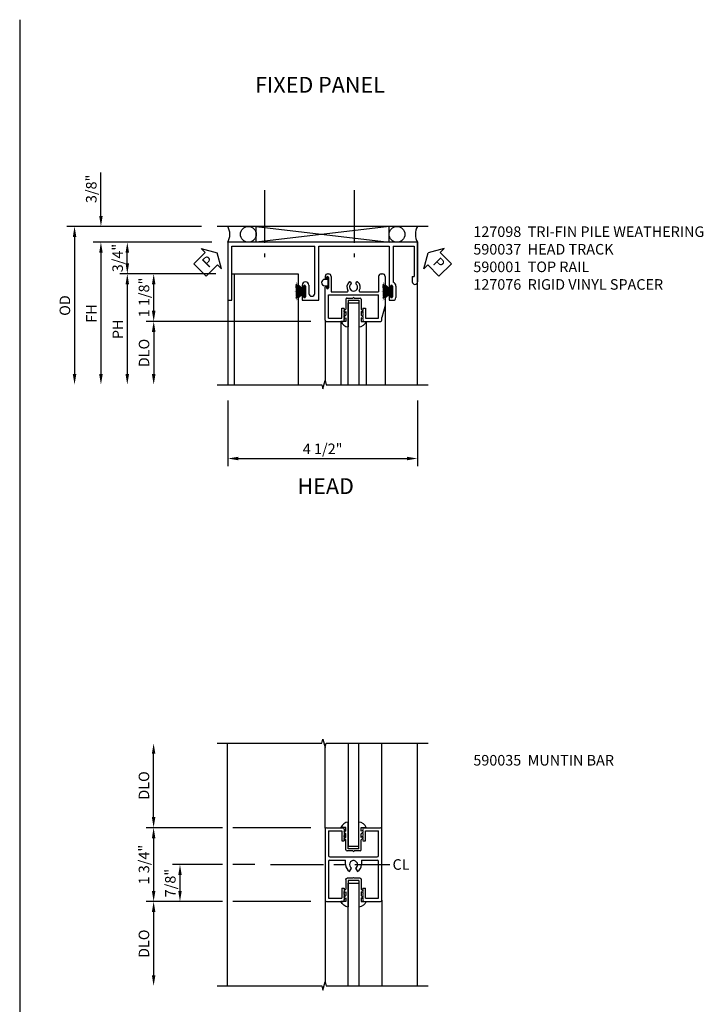
# Model space of a CAD drawing. Extents: x 0 to 92.1, y 0 to 59.1.
# Drawn here: x 73.4 to 89.6, y 26.3 to 49.7 of the extents above; entities that cross this region are included whole.
import ezdxf
from ezdxf.enums import TextEntityAlignment as Align

# ---------------------------------------------------------------- set-up
doc = ezdxf.new("R2010")
doc.units = 0
doc.header["$MEASUREMENT"] = 0
doc.linetypes.add('CENTER', pattern=[2, 1.25, -0.25, 0.25, -0.25])
doc.layers.get('0').update_dxf_attribs({"color": 4, "linetype": 'CONTINUOUS'})
for name, color, linetype in [('CENTER', 1, 'CENTER'), ('DIME', 2, 'CONTINUOUS'), ('PARTSLIST', 3, 'CONTINUOUS'), ('TEXT', 3, 'CONTINUOUS')]:
    doc.layers.add(name, color=color, linetype=linetype)
doc.styles.add('MONO', font='txt')
doc.styles.get("Standard").update_dxf_attribs({"font": 'arial.ttf'})
doc.dimstyles.new('EXT_ON-OFF', dxfattribs={"dimscale": 2, "dimtxt": 0.125, "dimasz": 0.125, "dimexe": 0.09, "dimexo": 0.1875, "dimgap": 0.05, "dimtad": 3, "dimdec": 5, "dimzin": 3, "dimdsep": 46, "dimlunit": 5, "dimtxsty": 'STANDARD', "dimcen": 0, "dimse2": 1, "dimazin": 0, "dimtfac": 1, "dimtdec": 5, "dimtofl": 0, "dimtmove": 0, "dimatfit": 0, "dimfxl": 1, "dimfrac": 2, "dimtolj": 1, "dimtzin": 3, "dimarcsym": 0})
doc.dimstyles.new('EXT_ON-ON', dxfattribs={"dimscale": 2, "dimtxt": 0.125, "dimasz": 0.125, "dimexe": 0.09, "dimexo": 0.1875, "dimgap": 0.05, "dimtad": 3, "dimdec": 5, "dimzin": 3, "dimdsep": 46, "dimlunit": 5, "dimtxsty": 'STANDARD', "dimcen": 0, "dimazin": 0, "dimtfac": 1, "dimtdec": 5, "dimtofl": 0, "dimtmove": 0, "dimatfit": 0, "dimfxl": 1, "dimfrac": 2, "dimtolj": 1, "dimtzin": 3, "dimarcsym": 0})

# ---------------------------------------------------------------- blocks, each defined once
blk = doc.blocks.new('127076')
blk.add_lwpolyline([(-0.077, 0.028), (-0.114, 0.028, 1), (-0.114, 0.001), (0.114, 0.001, 1.000007), (0.114, 0.028), (0.077, 0.028), (0.077, 0.079, 0.993569), (-0.077, 0.079)], format="xyb", close=True)
blk = doc.blocks.new('B925327')
for p, q in [((-0.18, 0), (-0.302, 0)), ((-0.18, -0.087), (-0.18, 0)), ((-0.125, -0.5), (-0.125, 0.13)), ((0.125, -0.5), (0.125, 0.13)), ((0.18, -0.087), (0.18, 0)), ((0.18, 0), (0.302, 0)), ((-0.219, -0.066), (-0.18, -0.087)), ((-0.18, -0.145), (-0.219, -0.106)), ((-0.219, -0.211), (-0.18, -0.232)), ((-0.18, -0.232), (-0.18, -0.145)), ((0.219, -0.066), (0.18, -0.087)), ((0.18, -0.145), (0.219, -0.106)), ((0.18, -0.232), (0.18, -0.145)), ((0.219, -0.211), (0.18, -0.232)), ((-0.18, -0.29), (-0.219, -0.251)), ((-0.18, -0.525), (-0.18, -0.29)), ((0.18, -0.29), (0.219, -0.251)), ((0.18, -0.525), (0.18, -0.29)), ((-0.016, -0.55), (-0.155, -0.55)), ((0.125, -0.5), (-0.125, -0.5)), ((0.155, -0.55), (0.016, -0.55))]:
    blk.add_line(p, q)
for centre, radius, start, end in [((-0.11, -0.075), 0.206, 94.1757, 158.6492), ((0.11, -0.075), 0.206, 21.3508, 85.8243), ((-0.155, -0.525), 0.025, 180, 270), ((0, -0.55), 0.0155, 180, 0), ((0.155, -0.525), 0.025, 270, 0)]:
    blk.add_arc(centre, radius, start, end)
blk = doc.blocks.new('PSEAL1')
at = {"layer": 'TEXT', "color": 7}
for p, q in [((-0.196, 0.21), (-0.196, 0.338)), ((-0.196, 0.338), (0, 0)), ((-0.575, 0.21), (-0.196, 0.21)), ((-0.575, 0.21), (-0.575, -0.21)), ((-0.196, -0.338), (0, 0)), ((-0.575, -0.21), (-0.196, -0.21)), ((-0.196, -0.21), (-0.196, -0.338))]:
    blk.add_line(p, q, dxfattribs=at)
at = {"layer": 'TEXT', "color": 3}
blk.add_text('P', height=0.25, dxfattribs=at).set_placement((-0.413, -0.116))
blk = doc.blocks.new('PSEAL2')
at = {"layer": 'TEXT', "color": 7}
for p, q in [((0.196, 0.338), (0, 0)), ((0.196, 0.21), (0.196, 0.338)), ((0.196, -0.338), (0, 0)), ((0.575, 0.21), (0.196, 0.21)), ((0.575, 0.21), (0.575, -0.21)), ((0.196, -0.21), (0.196, -0.338)), ((0.575, -0.21), (0.196, -0.21))]:
    blk.add_line(p, q, dxfattribs=at)
at = {"layer": 'TEXT', "color": 3}
blk.add_text('P', height=0.25, dxfattribs=at).set_placement((0.247, -0.116))
blk = doc.blocks.new('*D92')
at = {"layer": 'DIME', "color": 0, "lineweight": -2}
for p, q in [((77.975, 44.388), (75.79, 44.388)), ((75.97, 43.888), (75.97, 44.138)), ((78.068, 43.638), (75.79, 43.638))]:
    blk.add_line(p, q, dxfattribs=at)
at = {"layer": 'DIME', "color": 0}
for points in [[(75.928, 44.138), (76.011, 44.138), (75.97, 44.388)], [(75.928, 43.888), (76.011, 43.888), (75.97, 43.638)]]:
    blk.add_solid(points, dxfattribs=at)
at = {"layer": 'DIME', "color": 0, "insert": (75.74, 44.013), "char_height": 0.25, "attachment_point": 5, "rotation": 90}
blk.add_mtext('\\A1;3/4"', dxfattribs=at)
blk = doc.blocks.new('*D93')
at = {"layer": 'DIME', "color": 0, "lineweight": -2}
for p, q in [((78.068, 43.638), (76.415, 43.638)), ((76.595, 42.763), (76.595, 43.388)), ((80.316, 42.513), (76.415, 42.513))]:
    blk.add_line(p, q, dxfattribs=at)
at = {"layer": 'DIME', "color": 0}
for points in [[(76.553, 43.388), (76.637, 43.388), (76.595, 43.638)], [(76.553, 42.763), (76.637, 42.763), (76.595, 42.513)]]:
    blk.add_solid(points, dxfattribs=at)
at = {"layer": 'DIME', "color": 0, "insert": (76.366, 43.079), "char_height": 0.25, "attachment_point": 5, "rotation": 90}
blk.add_mtext('\\A1;1 1/8"', dxfattribs=at)
blk = doc.blocks.new('B590001')
for p, q in [((-0.672, 1.06305), (-0.672, 1.02305)), ((-0.638, 1.04005), (-0.638, 1.02305)), ((-0.61, 1.12505), (-0.592, 1.12505)), ((-0.592, 1.04005), (-0.592, 0.79205)), ((-0.53, 1.06305), (-0.53, 0.703)), ((-0.0895, 0.937), (-0.075, 0.937)), ((0.075, 0.937), (0.0895, 0.937)), ((0.594, 1.06305), (0.594, 0.703)), ((0.656, 1.12505), (0.688, 1.12505)), ((0.74999, 1.06298), (0.74999, 0.375)), ((-0.672, 0.03105), (-0.672, 0.80905)), ((-0.638, 0.80905), (-0.638, 0.79205)), ((-0.53, 0.703), (-0.147, 0.703)), ((-0.055, 0.917), (-0.055, 0.9005)), ((0.055, 0.917), (0.055, 0.9005)), ((0.147, 0.703), (0.594, 0.703)), ((-0.594, 0.62505), (0.594, 0.62505)), ((-0.594, 0.07805), (-0.594, 0.62505)), ((0.594, 0.07805), (0.594, 0.62505)), ((-0.281, 0.31305), (-0.219, 0.31305)), ((-0.281, 0.07805), (-0.281, 0.313)), ((-0.224, 0.297), (-0.219, 0.30205)), ((-0.224, 0.297), (-0.219, 0.292)), ((-0.224, 0.28705), (-0.219, 0.29205)), ((-0.224, 0.287), (-0.219, 0.282)), ((-0.219, 0.28205), (-0.224, 0.27705)), ((-0.219, 0.272), (-0.224, 0.277)), ((-0.224, 0.267), (-0.219, 0.272)), ((-0.224, 0.267), (-0.219, 0.262)), ((-0.224, 0.257), (-0.219, 0.262)), ((-0.224, 0.257), (-0.219, 0.252)), ((-0.224, 0.247), (-0.219, 0.252)), ((-0.224, 0.247), (-0.219, 0.242)), ((-0.224, 0.237), (-0.219, 0.24205)), ((-0.224, 0.237), (-0.219, 0.232)), ((-0.219, 0.30205), (-0.219, 0.31305)), ((0.219, 0.31305), (0.281, 0.31305)), ((0.219, 0.31305), (0.219, 0.30205)), ((0.219, 0.30205), (0.224, 0.297)), ((0.219, 0.292), (0.224, 0.297)), ((0.219, 0.29205), (0.224, 0.28705)), ((0.219, 0.282), (0.224, 0.287)), ((0.224, 0.27705), (0.219, 0.28205)), ((0.224, 0.277), (0.219, 0.272)), ((0.219, 0.27205), (0.224, 0.267)), ((0.219, 0.262), (0.224, 0.267)), ((0.219, 0.262), (0.224, 0.257)), ((0.219, 0.252), (0.224, 0.257)), ((0.219, 0.252), (0.224, 0.247)), ((0.219, 0.242), (0.224, 0.247)), ((0.219, 0.24205), (0.224, 0.237)), ((0.219, 0.232), (0.224, 0.237)), ((0.281, 0.313), (0.281, 0.07805)), ((0.74999, 0.375), (0.672, 0.09377)), ((-0.641, 0.00005), (-0.249, 0.00005)), ((-0.594, 0.07805), (-0.281, 0.07805)), ((-0.224, 0.227), (-0.219, 0.232)), ((-0.224, 0.227), (-0.219, 0.222)), ((-0.224, 0.217), (-0.219, 0.222)), ((-0.224, 0.217), (-0.219, 0.212)), ((-0.224, 0.207), (-0.219, 0.212)), ((-0.224, 0.207), (-0.219, 0.202)), ((-0.224, 0.197), (-0.219, 0.20205)), ((-0.224, 0.197), (-0.219, 0.192)), ((-0.224, 0.187), (-0.219, 0.192)), ((-0.224, 0.187), (-0.219, 0.182)), ((-0.224, 0.17705), (-0.219, 0.182)), ((-0.224, 0.177), (-0.219, 0.172)), ((-0.224, 0.167), (-0.219, 0.172)), ((-0.224, 0.167), (-0.219, 0.162)), ((-0.224, 0.157), (-0.219, 0.162)), ((-0.224, 0.157), (-0.219, 0.152)), ((-0.224, 0.147), (-0.219, 0.15205)), ((-0.224, 0.147), (-0.219, 0.142)), ((-0.224, 0.137), (-0.219, 0.142)), ((-0.224, 0.137), (-0.219, 0.132)), ((-0.224, 0.127), (-0.219, 0.132)), ((-0.224, 0.127), (-0.219, 0.122)), ((-0.224, 0.117), (-0.219, 0.122)), ((-0.224, 0.117), (-0.219, 0.112)), ((-0.224, 0.107), (-0.219, 0.112)), ((-0.224, 0.107), (-0.219, 0.102)), ((-0.224, 0.097), (-0.219, 0.102)), ((-0.224, 0.097), (-0.219, 0.092)), ((-0.224, 0.087), (-0.219, 0.092)), ((-0.224, 0.087), (-0.219, 0.082)), ((-0.224, 0.077), (-0.219, 0.082)), ((-0.224, 0.077), (-0.219, 0.072)), ((-0.224, 0.067), (-0.219, 0.072)), ((-0.224, 0.067), (-0.219, 0.062)), ((-0.224, 0.057), (-0.219, 0.062)), ((-0.224, 0.057), (-0.219, 0.052)), ((-0.224, 0.047), (-0.219, 0.052)), ((-0.224, 0.047), (-0.219, 0.042)), ((-0.224, 0.037), (-0.219, 0.042)), ((-0.224, 0.037), (-0.219, 0.032)), ((-0.219, 0.03005), (-0.219, 0.032)), ((0.219, 0.232), (0.224, 0.227)), ((0.219, 0.222), (0.224, 0.227)), ((0.219, 0.222), (0.224, 0.217)), ((0.219, 0.212), (0.224, 0.217)), ((0.219, 0.212), (0.224, 0.207)), ((0.219, 0.202), (0.224, 0.207)), ((0.219, 0.20205), (0.224, 0.197)), ((0.219, 0.192), (0.224, 0.197)), ((0.219, 0.192), (0.224, 0.187)), ((0.219, 0.182), (0.224, 0.187)), ((0.219, 0.182), (0.224, 0.17705)), ((0.219, 0.172), (0.224, 0.177)), ((0.219, 0.172), (0.224, 0.167)), ((0.219, 0.162), (0.224, 0.167)), ((0.219, 0.162), (0.224, 0.157)), ((0.219, 0.152), (0.224, 0.157)), ((0.219, 0.15205), (0.224, 0.147)), ((0.219, 0.142), (0.224, 0.147)), ((0.219, 0.142), (0.224, 0.137)), ((0.219, 0.132), (0.224, 0.137)), ((0.219, 0.132), (0.224, 0.127)), ((0.219, 0.122), (0.224, 0.127)), ((0.219, 0.122), (0.224, 0.117)), ((0.219, 0.112), (0.224, 0.117)), ((0.219, 0.112), (0.224, 0.107)), ((0.219, 0.102), (0.224, 0.107)), ((0.219, 0.102), (0.224, 0.097)), ((0.219, 0.092), (0.224, 0.097)), ((0.219, 0.092), (0.224, 0.087)), ((0.219, 0.082), (0.224, 0.087)), ((0.219, 0.082), (0.224, 0.077)), ((0.219, 0.072), (0.224, 0.077)), ((0.219, 0.072), (0.224, 0.067)), ((0.219, 0.062), (0.224, 0.067)), ((0.219, 0.062), (0.224, 0.057)), ((0.219, 0.052), (0.224, 0.057)), ((0.219, 0.052), (0.224, 0.047)), ((0.219, 0.042), (0.224, 0.047)), ((0.219, 0.042), (0.224, 0.037)), ((0.219, 0.032), (0.224, 0.037)), ((0.219, 0.032), (0.219, 0.03005)), ((0.249, 0.00005), (0.641, 0.00005)), ((0.281, 0.07805), (0.594, 0.07805)), ((0.672, 0.03105), (0.672, 0.09377))]:
    blk.add_line(p, q)
for centre, radius, start, end in [((-0.61, 1.06305), 0.062, 90, 180), ((-0.655, 1.02305), 0.017, 180, 0), ((-0.615, 1.04005), 0.023, 0, 180), ((-0.592, 1.06305), 0.062, 0, 90), ((-0.0895, 0.917), 0.02, 90, 130), ((-0.075, 0.917), 0.02, 0, 90), ((0.075, 0.917), 0.02, 90, 180), ((0.0895, 0.917), 0.02, 49.5, 90), ((0.656, 1.06305), 0.062, 90, 180), ((0.688, 1.06305), 0.062, 0, 90), ((-0.655, 0.80905), 0.017, 0, 180), ((-0.615, 0.79205), 0.023, 180, 0), ((0, 0.812), 0.158, 130, 212), ((-0.147, 0.719), 0.016, 270, 32.3), ((0, 0.812), 0.096, 130, 49.7), ((-0.075, 0.9005), 0.02, 310, 0), ((0.075, 0.9005), 0.02, 180, 230), ((0, 0.812), 0.15801, 328, 49.5), ((0.147, 0.719), 0.016, 148, 270), ((-0.641, 0.03105), 0.031, 180, 270), ((-0.249, 0.03005), 0.03, 270, 0), ((0.249, 0.03005), 0.03, 180, 270), ((0.641, 0.03105), 0.031, 270, 0)]:
    blk.add_arc(centre, radius, start, end)
blk = doc.blocks.new('B590037')
for p, q in [((3.5795, 1.875), (-0.9205, 1.875)), ((-0.9205, 1.875), (-0.9205, 0.5)), ((3.5795, 1.875), (3.5795, 0.938)), ((-0.827, 1.781), (1.1416, 1.781)), ((-0.827, 0.5), (-0.827, 1.781)), ((1.1416, 0.664), (1.1416, 1.781)), ((1.2356, 1.781), (2.9071, 1.781)), ((1.2356, 0.5), (1.2356, 1.781)), ((2.9071, 1.781), (2.9071, 0.817)), ((3.0011, 1.781), (3.5015, 1.781)), ((3.0011, 1.781), (3.0011, 0.928)), ((3.5015, 1.781), (3.5015, 1.063)), ((3.4545, 1.063), (3.4545, 0.938)), ((3.4545, 1.063), (3.5015, 1.063)), ((0.845, 0.856), (0.845, 0.817)), ((0.879, 0.834), (0.879, 0.817)), ((0.925, 0.834), (0.925, 0.585)), ((1.0031, 0.856), (1.0031, 0.664)), ((2.9411, 0.834), (2.9411, 0.817)), ((2.9871, 0.834), (2.9871, 0.585)), ((3.0651, 0.834), (3.0651, 0.562)), ((-0.9205, 0.5), (-0.827, 0.5)), ((0.845, 0.603), (0.845, 0.5)), ((0.845, 0.5), (1.2356, 0.5)), ((0.879, 0.603), (0.879, 0.585)), ((2.9071, 0.603), (2.9071, 0.5)), ((2.9071, 0.5), (3.0031, 0.5)), ((2.9411, 0.603), (2.9411, 0.585))]:
    blk.add_line(p, q)
for centre, radius, start, end in [((0.924, 0.856), 0.079, 0, 180), ((3.517, 0.938), 0.0625, 180, 0), ((0.862, 0.817), 0.017, 180, 0), ((0.902, 0.834), 0.023, 0, 180), ((2.9241, 0.817), 0.017, 180, 0), ((2.964, 0.834), 0.023, 0, 180), ((2.964, 0.834), 0.101, 0, 68.5), ((0.862, 0.603), 0.017, 0, 180), ((0.902, 0.585), 0.023, 180, 0), ((1.0723, 0.664), 0.0693, 180, 0), ((2.9241, 0.603), 0.017, 0, 180), ((2.964, 0.585), 0.023, 180, 0), ((3.0031, 0.562), 0.062, 270, 0)]:
    blk.add_arc(centre, radius, start, end)
blk = doc.blocks.new('*D94')
at = {"layer": 'DIME', "color": 0, "lineweight": -2}
for p, q in [((80.316, 42.513), (76.415, 42.513)), ((76.595, 42.263), (76.595, 41.263))]:
    blk.add_line(p, q, dxfattribs=at)
at = {"layer": 'DIME', "color": 0}
for points in [[(76.553, 42.263), (76.637, 42.263), (76.595, 42.513)], [(76.553, 41.263), (76.637, 41.263), (76.595, 41.013)]]:
    blk.add_solid(points, dxfattribs=at)
at = {"layer": 'DIME', "color": 0, "insert": (76.366, 41.763), "char_height": 0.25, "attachment_point": 5, "rotation": 90}
blk.add_mtext('\\A1;DLO', dxfattribs=at)
blk = doc.blocks.new('*D95')
at = {"layer": 'DIME', "color": 0, "lineweight": -2}
for p, q in [((77.975, 44.388), (75.164, 44.388)), ((75.344, 44.138), (75.344, 41.263))]:
    blk.add_line(p, q, dxfattribs=at)
at = {"layer": 'DIME', "color": 0}
for points in [[(75.303, 44.138), (75.386, 44.138), (75.344, 44.388)], [(75.303, 41.263), (75.386, 41.263), (75.344, 41.013)]]:
    blk.add_solid(points, dxfattribs=at)
at = {"layer": 'DIME', "color": 0, "insert": (75.119, 42.7), "char_height": 0.25, "attachment_point": 5, "rotation": 90}
blk.add_mtext('\\A1;FH', dxfattribs=at)
blk = doc.blocks.new('*D96')
at = {"layer": 'DIME', "color": 0, "lineweight": -2}
for p, q in [((78.068, 43.638), (75.789, 43.638)), ((75.969, 43.388), (75.969, 41.263))]:
    blk.add_line(p, q, dxfattribs=at)
at = {"layer": 'DIME', "color": 0}
for points in [[(75.927, 43.388), (76.011, 43.388), (75.969, 43.638)], [(75.927, 41.263), (76.011, 41.263), (75.969, 41.013)]]:
    blk.add_solid(points, dxfattribs=at)
at = {"layer": 'DIME', "color": 0, "insert": (75.744, 42.325), "char_height": 0.25, "attachment_point": 5, "rotation": 90}
blk.add_mtext('\\A1;PH', dxfattribs=at)
blk = doc.blocks.new('*D97')
at = {"layer": 'DIME', "color": 0, "lineweight": -2}
for p, q in [((75.344, 45.013), (75.344, 46.041)), ((77.725, 44.763), (75.164, 44.763)), ((77.975, 44.388), (75.164, 44.388)), ((75.344, 44.138), (75.344, 43.888))]:
    blk.add_line(p, q, dxfattribs=at)
at = {"layer": 'DIME', "color": 0}
for points in [[(75.303, 45.013), (75.386, 45.013), (75.344, 44.763)], [(75.303, 44.138), (75.386, 44.138), (75.344, 44.388)]]:
    blk.add_solid(points, dxfattribs=at)
at = {"layer": 'DIME', "color": 0, "insert": (75.115, 45.652), "char_height": 0.25, "attachment_point": 5, "rotation": 90}
blk.add_mtext('\\A1;3/8"', dxfattribs=at)
blk = doc.blocks.new('B127098')
blk.add_hatch(color=256).paths.add_polyline_path([(-0.136, 0.029), (-0.136, 0), (0.136, 0), (0.136, 0.029)])
for p, q in [((-0.052, 0.029), (-0.171, 0.22)), ((-0.048, 0.029), (-0.152, 0.22)), ((-0.136, 0.029), (0.136, 0.029)), ((-0.136, 0.029), (-0.136, 0)), ((-0.136, 0), (0.136, 0)), ((-0.043, 0.029), (-0.133, 0.22)), ((-0.036, 0.029), (-0.114, 0.22)), ((-0.03, 0.029), (-0.098, 0.22)), ((-0.027, 0.029), (-0.078, 0.22)), ((-0.023, 0.029), (-0.056, 0.22)), ((-0.016, 0.029), (-0.038, 0.22)), ((-0.011, 0.029), (-0.022, 0.22)), ((0.011, 0.029), (0.017, 0.22)), ((0.016, 0.029), (0.033, 0.22)), ((0.023, 0.029), (0.052, 0.22)), ((0.027, 0.029), (0.073, 0.22)), ((0.031, 0.029), (0.092, 0.22)), ((0.036, 0.029), (0.108, 0.22)), ((0.043, 0.029), (0.127, 0.22)), ((0.048, 0.029), (0.146, 0.22)), ((0.052, 0.029), (0.164, 0.22)), ((0.136, 0.029), (0.136, 0))]:
    blk.add_line(p, q)
at = {"const_width": 0.01}
for points in [[(0, 0.029), (0, 0.252)], [(-0.212, 0.22), (-0.052, 0.029)], [(0.212, 0.22), (0.052, 0.029)]]:
    blk.add_lwpolyline(points, dxfattribs=at)
blk = doc.blocks.new('*D98')
at = {"layer": 'DIME', "color": 0, "lineweight": -2}
for p, q in [((78.35, 40.638), (78.35, 39.083)), ((82.85, 40.638), (82.85, 39.083)), ((78.6, 39.263), (82.6, 39.263))]:
    blk.add_line(p, q, dxfattribs=at)
at = {"layer": 'DIME', "color": 0}
for points in [[(78.6, 39.304), (78.6, 39.221), (78.35, 39.263)], [(82.6, 39.304), (82.6, 39.221), (82.85, 39.263)]]:
    blk.add_solid(points, dxfattribs=at)
at = {"layer": 'DIME', "color": 0, "insert": (80.6, 39.492), "char_height": 0.25, "attachment_point": 5}
blk.add_mtext('\\A1;4 1/2"', dxfattribs=at)
blk = doc.blocks.new('*D99')
at = {"layer": 'DIME', "color": 0, "lineweight": -2}
for p, q in [((77.725, 44.763), (74.539, 44.763)), ((74.719, 44.513), (74.719, 41.263))]:
    blk.add_line(p, q, dxfattribs=at)
at = {"layer": 'DIME', "color": 0}
for points in [[(74.678, 44.513), (74.761, 44.513), (74.719, 44.763)], [(74.678, 41.263), (74.761, 41.263), (74.719, 41.013)]]:
    blk.add_solid(points, dxfattribs=at)
at = {"layer": 'DIME', "color": 0, "insert": (74.49, 42.888), "char_height": 0.25, "attachment_point": 5, "rotation": 90}
blk.add_mtext('\\A1;OD', dxfattribs=at)
blk = doc.blocks.new('*D107')
at = {"layer": 'DIME', "color": 0, "lineweight": -2}
for p, q in [((76.593, 30.766), (76.593, 32.267)), ((78.223, 30.516), (76.413, 30.516)), ((80.317, 30.516), (78.473, 30.516))]:
    blk.add_line(p, q, dxfattribs=at)
at = {"layer": 'DIME', "color": 0}
for points in [[(76.552, 32.267), (76.635, 32.267), (76.593, 32.517)], [(76.552, 30.766), (76.635, 30.766), (76.593, 30.516)]]:
    blk.add_solid(points, dxfattribs=at)
at = {"layer": 'DIME', "color": 0, "insert": (76.364, 31.517), "char_height": 0.25, "attachment_point": 5, "rotation": 90}
blk.add_mtext('\\A1;DLO', dxfattribs=at)
blk = doc.blocks.new('*D108')
at = {"layer": 'DIME', "color": 0, "lineweight": -2}
for p, q in [((78.223, 30.516), (76.413, 30.516)), ((80.317, 30.516), (78.473, 30.516)), ((76.593, 30.266), (76.593, 29.017)), ((78.223, 28.767), (76.413, 28.767)), ((80.317, 28.767), (78.473, 28.767))]:
    blk.add_line(p, q, dxfattribs=at)
at = {"layer": 'DIME', "color": 0}
for points in [[(76.552, 30.266), (76.635, 30.266), (76.593, 30.516)], [(76.552, 29.017), (76.635, 29.017), (76.593, 28.767)]]:
    blk.add_solid(points, dxfattribs=at)
at = {"layer": 'DIME', "color": 0, "insert": (76.364, 29.641), "char_height": 0.25, "attachment_point": 5, "rotation": 90}
blk.add_mtext('\\A1;1 3/4"', dxfattribs=at)
blk = doc.blocks.new('*D109')
at = {"layer": 'DIME', "color": 0, "lineweight": -2}
for p, q in [((78.223, 28.767), (76.413, 28.767)), ((80.317, 28.767), (78.473, 28.767)), ((76.593, 28.517), (76.593, 27.017))]:
    blk.add_line(p, q, dxfattribs=at)
at = {"layer": 'DIME', "color": 0}
for points in [[(76.552, 28.517), (76.635, 28.517), (76.593, 28.767)], [(76.552, 27.017), (76.635, 27.017), (76.593, 26.767)]]:
    blk.add_solid(points, dxfattribs=at)
at = {"layer": 'DIME', "color": 0, "insert": (76.364, 27.767), "char_height": 0.25, "attachment_point": 5, "rotation": 90}
blk.add_mtext('\\A1;DLO', dxfattribs=at)
blk = doc.blocks.new('B590035')
for p, q in [((-0.672, 1.718), (-0.672, 0.0301)), ((-0.641, 1.749), (-0.2505, 1.749)), ((-0.594, 1.671), (-0.594, 1.0911)), ((-0.594, 1.671), (-0.2815, 1.671)), ((-0.2815, 1.671), (-0.2815, 1.436)), ((-0.2245, 1.713), (-0.2195, 1.718)), ((-0.2245, 1.713), (-0.2195, 1.708)), ((-0.2245, 1.703), (-0.2195, 1.708)), ((-0.2245, 1.703), (-0.2195, 1.698)), ((-0.2195, 1.698), (-0.2245, 1.693)), ((-0.2245, 1.693), (-0.2195, 1.688)), ((-0.2195, 1.688), (-0.2245, 1.683)), ((-0.2245, 1.683), (-0.2195, 1.678)), ((-0.2195, 1.678), (-0.2245, 1.673)), ((-0.2245, 1.673), (-0.2195, 1.668)), ((-0.2195, 1.668), (-0.2245, 1.663)), ((-0.2245, 1.663), (-0.2195, 1.658)), ((-0.2245, 1.653), (-0.2195, 1.658)), ((-0.2245, 1.653), (-0.2195, 1.648)), ((-0.2195, 1.648), (-0.2245, 1.643)), ((-0.2245, 1.643), (-0.2195, 1.638)), ((-0.2245, 1.633), (-0.2195, 1.638)), ((0.2185, 1.718), (0.2235, 1.713)), ((0.2185, 1.708), (0.2235, 1.713)), ((0.2185, 1.708), (0.2235, 1.703)), ((0.2185, 1.698), (0.2235, 1.703)), ((0.2235, 1.693), (0.2185, 1.698)), ((0.2185, 1.688), (0.2235, 1.693)), ((0.2235, 1.683), (0.2185, 1.688)), ((0.2185, 1.678), (0.2235, 1.683)), ((0.2235, 1.673), (0.2185, 1.678)), ((0.2185, 1.668), (0.2235, 1.673)), ((0.2235, 1.663), (0.2185, 1.668)), ((0.2185, 1.658), (0.2235, 1.663)), ((0.2185, 1.658), (0.2235, 1.653)), ((0.2185, 1.648), (0.2235, 1.653)), ((0.2235, 1.643), (0.2185, 1.648)), ((0.2185, 1.638), (0.2235, 1.643)), ((0.2185, 1.638), (0.2235, 1.633)), ((0.2495, 1.749), (0.64, 1.749)), ((0.2805, 1.671), (0.593, 1.671)), ((0.2805, 1.436), (0.2805, 1.671)), ((0.593, 1.0911), (0.593, 1.671)), ((0.671, 0.0301), (0.671, 1.718)), ((-0.2815, 1.436), (-0.2195, 1.436)), ((-0.2245, 1.633), (-0.2195, 1.628)), ((-0.2195, 1.628), (-0.2245, 1.623)), ((-0.2245, 1.623), (-0.2195, 1.618)), ((-0.2195, 1.618), (-0.2245, 1.613)), ((-0.2245, 1.613), (-0.2195, 1.608)), ((-0.2195, 1.608), (-0.2245, 1.603)), ((-0.2245, 1.603), (-0.2195, 1.598)), ((-0.2245, 1.593), (-0.2195, 1.598)), ((-0.2245, 1.593), (-0.2195, 1.588)), ((-0.2195, 1.588), (-0.2245, 1.583)), ((-0.2245, 1.583), (-0.2195, 1.578)), ((-0.2195, 1.578), (-0.2245, 1.573)), ((-0.2195, 1.568), (-0.2245, 1.573)), ((-0.2245, 1.563), (-0.2195, 1.568)), ((-0.2245, 1.563), (-0.2195, 1.558)), ((-0.2245, 1.553), (-0.2195, 1.558)), ((-0.2245, 1.553), (-0.2195, 1.548)), ((-0.2245, 1.543), (-0.2195, 1.548)), ((-0.2245, 1.543), (-0.2195, 1.538)), ((-0.2195, 1.538), (-0.2245, 1.533)), ((-0.2195, 1.538), (-0.2245, 1.533)), ((-0.2195, 1.528), (-0.2245, 1.533)), ((-0.2195, 1.528), (-0.2245, 1.523)), ((-0.2245, 1.523), (-0.2195, 1.518)), ((-0.2245, 1.513), (-0.2195, 1.518)), ((-0.2245, 1.513), (-0.2195, 1.508)), ((-0.2195, 1.508), (-0.2245, 1.503)), ((-0.2245, 1.503), (-0.2195, 1.498)), ((-0.2245, 1.493), (-0.2195, 1.498)), ((-0.2245, 1.493), (-0.2195, 1.488)), ((-0.2195, 1.488), (-0.2245, 1.483)), ((-0.2245, 1.483), (-0.2195, 1.478)), ((-0.2195, 1.478), (-0.2245, 1.473)), ((-0.2195, 1.468), (-0.2245, 1.473)), ((-0.2195, 1.468), (-0.2245, 1.463)), ((-0.2245, 1.463), (-0.2195, 1.458)), ((-0.2195, 1.458), (-0.2245, 1.453)), ((-0.2245, 1.453), (-0.2195, 1.448)), ((-0.2195, 1.448), (-0.2245, 1.443)), ((-0.2245, 1.443), (-0.2195, 1.438)), ((-0.2195, 1.438), (-0.2195, 1.436)), ((0.2185, 1.628), (0.2235, 1.633)), ((0.2185, 1.628), (0.2235, 1.623)), ((0.2235, 1.623), (0.2185, 1.618)), ((0.2185, 1.618), (0.2235, 1.613)), ((0.2235, 1.613), (0.2185, 1.608)), ((0.2185, 1.608), (0.2235, 1.603)), ((0.2235, 1.603), (0.2185, 1.598)), ((0.2185, 1.598), (0.2235, 1.593)), ((0.2185, 1.588), (0.2235, 1.593)), ((0.2185, 1.588), (0.2235, 1.583)), ((0.2235, 1.583), (0.2185, 1.578)), ((0.2185, 1.578), (0.2235, 1.573)), ((0.2235, 1.573), (0.2185, 1.568)), ((0.2185, 1.568), (0.2235, 1.563)), ((0.2235, 1.563), (0.2185, 1.558)), ((0.2185, 1.558), (0.2235, 1.553)), ((0.2235, 1.553), (0.2185, 1.548)), ((0.2185, 1.548), (0.2235, 1.543)), ((0.2235, 1.543), (0.2185, 1.538)), ((0.2185, 1.538), (0.2235, 1.533)), ((0.2235, 1.533), (0.2185, 1.528)), ((0.2185, 1.528), (0.2235, 1.523)), ((0.2235, 1.523), (0.2185, 1.518)), ((0.2185, 1.518), (0.2235, 1.513)), ((0.2235, 1.513), (0.2185, 1.508)), ((0.2185, 1.508), (0.2235, 1.503)), ((0.2235, 1.503), (0.2185, 1.498)), ((0.2185, 1.498), (0.2235, 1.493)), ((0.2235, 1.493), (0.2185, 1.488)), ((0.2185, 1.488), (0.2235, 1.483)), ((0.2235, 1.483), (0.2185, 1.478)), ((0.2185, 1.478), (0.2235, 1.473)), ((0.2235, 1.473), (0.2185, 1.468)), ((0.2185, 1.468), (0.2235, 1.463)), ((0.2235, 1.463), (0.2185, 1.458)), ((0.2235, 1.453), (0.2185, 1.458)), ((0.2235, 1.453), (0.2185, 1.448)), ((0.2185, 1.448), (0.2235, 1.443)), ((0.2235, 1.443), (0.2185, 1.438)), ((0.2185, 1.438), (0.2185, 1.436)), ((0.2185, 1.436), (0.2805, 1.436)), ((-0.594, 0.9511), (-0.594, 0.0771)), ((-0.563, 1.0601), (0.562, 1.0601)), ((-0.563, 0.9821), (-0.1885, 0.9821)), ((-0.1885, 0.8741), (-0.1885, 0.9821)), ((0.1875, 0.9821), (0.1875, 0.8741)), ((0.1875, 0.9821), (0.562, 0.9821)), ((0.593, 0.0771), (0.593, 0.9511)), ((-0.0945, 0.71125), (-0.0485, 0.79095)), ((0.0475, 0.79095), (0.0935, 0.71125)), ((-0.2815, 0.3121), (-0.2815, 0.0771)), ((-0.2815, 0.3121), (-0.2195, 0.3121)), ((-0.2195, 0.31005), (-0.2245, 0.3051)), ((-0.2245, 0.30505), (-0.2195, 0.3001)), ((-0.2195, 0.3001), (-0.2245, 0.2951)), ((-0.2245, 0.2951), (-0.2195, 0.29005)), ((-0.2195, 0.2901), (-0.2245, 0.2851)), ((-0.2245, 0.2851), (-0.2195, 0.2801)), ((-0.2245, 0.2751), (-0.2195, 0.2801)), ((-0.2245, 0.2751), (-0.2195, 0.2701)), ((-0.2195, 0.2701), (-0.2245, 0.2651)), ((-0.2245, 0.26505), (-0.2195, 0.2601)), ((-0.2195, 0.2601), (-0.2245, 0.2551)), ((-0.2195, 0.2501), (-0.2245, 0.2551)), ((-0.2195, 0.2501), (-0.2245, 0.2451)), ((-0.2245, 0.2451), (-0.2195, 0.2401)), ((-0.2195, 0.2401), (-0.2245, 0.2351)), ((-0.2195, 0.2301), (-0.2245, 0.2351)), ((-0.2195, 0.3121), (-0.2195, 0.3101)), ((0.2185, 0.3121), (0.2805, 0.3121)), ((0.2185, 0.3101), (0.2185, 0.3121)), ((0.2235, 0.30505), (0.2185, 0.31005)), ((0.2185, 0.30005), (0.2235, 0.30505)), ((0.2235, 0.29505), (0.2185, 0.3001)), ((0.2185, 0.29005), (0.2235, 0.29505)), ((0.2235, 0.28505), (0.2185, 0.29005)), ((0.2185, 0.28005), (0.2235, 0.28505)), ((0.2185, 0.28005), (0.2235, 0.27505)), ((0.2185, 0.27005), (0.2235, 0.27505)), ((0.2235, 0.26505), (0.2185, 0.27005)), ((0.2185, 0.26005), (0.2235, 0.26505)), ((0.2235, 0.2551), (0.2185, 0.2601)), ((0.2235, 0.25505), (0.2185, 0.25005)), ((0.2235, 0.24505), (0.2185, 0.25005)), ((0.2185, 0.24005), (0.2235, 0.24505)), ((0.2235, 0.2351), (0.2185, 0.24005)), ((0.2235, 0.23505), (0.2185, 0.23005)), ((0.2805, 0.0771), (0.2805, 0.3121)), ((-0.594, 0.0771), (-0.2815, 0.0771)), ((-0.2195, 0.23005), (-0.2245, 0.2251)), ((-0.2245, 0.22505), (-0.2195, 0.2201)), ((-0.2245, 0.2151), (-0.2195, 0.2201)), ((-0.2245, 0.2151), (-0.2195, 0.2101)), ((-0.2245, 0.2151), (-0.2195, 0.2101)), ((-0.2195, 0.2101), (-0.2245, 0.2051)), ((-0.2195, 0.2001), (-0.2245, 0.2051)), ((-0.2195, 0.2001), (-0.2245, 0.1951)), ((-0.2195, 0.1901), (-0.2245, 0.1951)), ((-0.2195, 0.1901), (-0.2245, 0.1851)), ((-0.2195, 0.1801), (-0.2245, 0.1851)), ((-0.2245, 0.1751), (-0.2195, 0.1801)), ((-0.2245, 0.1751), (-0.2195, 0.1701)), ((-0.2195, 0.1701), (-0.2245, 0.1651)), ((-0.2245, 0.1651), (-0.2195, 0.1601)), ((-0.2195, 0.1601), (-0.2245, 0.1551)), ((-0.2195, 0.1501), (-0.2245, 0.1551)), ((-0.2195, 0.1501), (-0.2245, 0.1451)), ((-0.2245, 0.1451), (-0.2195, 0.1401)), ((-0.2195, 0.1401), (-0.2245, 0.1351)), ((-0.2245, 0.1351), (-0.2195, 0.1301)), ((-0.2195, 0.1301), (-0.2245, 0.1251)), ((-0.2245, 0.1251), (-0.2195, 0.1201)), ((-0.2195, 0.1201), (-0.2245, 0.1151)), ((-0.2195, 0.1101), (-0.2245, 0.1151)), ((-0.2195, 0.1101), (-0.2245, 0.1051)), ((-0.2245, 0.1051), (-0.2195, 0.1001)), ((-0.2195, 0.1001), (-0.2245, 0.09505)), ((-0.2195, 0.0901), (-0.2245, 0.0951)), ((-0.2195, 0.0901), (-0.2245, 0.0851)), ((-0.2245, 0.0851), (-0.2195, 0.0801)), ((-0.2195, 0.0801), (-0.2245, 0.0751)), ((-0.2245, 0.0751), (-0.2195, 0.0701)), ((-0.2195, 0.0701), (-0.2245, 0.0651)), ((-0.2245, 0.0651), (-0.2195, 0.0601)), ((-0.2195, 0.0601), (-0.2245, 0.0551)), ((-0.2245, 0.0551), (-0.2195, 0.0501)), ((-0.2195, 0.0501), (-0.2245, 0.04505)), ((-0.2195, 0.0401), (-0.2245, 0.0451)), ((-0.2195, 0.0401), (-0.2245, 0.0351)), ((-0.2195, 0.0301), (-0.2245, 0.0351)), ((0.2235, 0.22505), (0.2185, 0.23005)), ((0.2185, 0.22005), (0.2235, 0.22505)), ((0.2185, 0.22005), (0.2235, 0.2151)), ((0.2185, 0.21005), (0.2235, 0.21505)), ((0.2185, 0.21005), (0.2235, 0.21505)), ((0.2235, 0.2051), (0.2185, 0.2101)), ((0.2235, 0.20505), (0.2185, 0.20005)), ((0.2235, 0.19505), (0.2185, 0.20005)), ((0.2235, 0.19505), (0.2185, 0.19005)), ((0.2235, 0.1851), (0.2185, 0.19005)), ((0.2235, 0.18505), (0.2185, 0.18005)), ((0.2185, 0.18005), (0.2235, 0.17505)), ((0.2185, 0.17005), (0.2235, 0.1751)), ((0.2235, 0.16505), (0.2185, 0.17005)), ((0.2185, 0.16005), (0.2235, 0.16505)), ((0.2235, 0.1551), (0.2185, 0.1601)), ((0.2235, 0.15505), (0.2185, 0.15005)), ((0.2235, 0.14505), (0.2185, 0.15005)), ((0.2185, 0.1401), (0.2235, 0.14505)), ((0.2235, 0.13505), (0.2185, 0.14005)), ((0.2185, 0.13005), (0.2235, 0.13505)), ((0.2235, 0.12505), (0.2185, 0.1301)), ((0.2185, 0.12005), (0.2235, 0.1251)), ((0.2235, 0.1151), (0.2185, 0.1201)), ((0.2235, 0.11505), (0.2185, 0.1101)), ((0.2235, 0.10505), (0.2185, 0.11005)), ((0.2185, 0.10005), (0.2235, 0.1051)), ((0.2235, 0.09505), (0.2185, 0.10005)), ((0.2235, 0.09505), (0.2185, 0.09005)), ((0.2235, 0.08505), (0.2185, 0.09005)), ((0.2185, 0.08005), (0.2235, 0.0851)), ((0.2235, 0.0751), (0.2185, 0.0801)), ((0.2185, 0.07005), (0.2235, 0.0751)), ((0.2235, 0.06505), (0.2185, 0.0701)), ((0.2185, 0.0601), (0.2235, 0.0651)), ((0.2235, 0.0551), (0.2185, 0.0601)), ((0.2185, 0.05005), (0.2235, 0.05505)), ((0.2235, 0.0451), (0.2185, 0.0501)), ((0.2235, 0.04505), (0.2185, 0.04005)), ((0.2235, 0.0351), (0.2185, 0.04005)), ((0.2235, 0.0351), (0.2185, 0.03005)), ((0.2805, 0.0771), (0.593, 0.0771)), ((-0.641, -0.0009), (-0.2505, -0.0009)), ((0.2495, -0.0009), (0.64, -0.0009))]:
    blk.add_line(p, q)
for centre, radius, start, end in [((-0.641, 1.718), 0.031, 90, 180), ((-0.2505, 1.718), 0.031, 0, 90), ((0.2495, 1.718), 0.031, 90, 180), ((0.64, 1.718), 0.031, 0, 90), ((-0.563, 1.0911), 0.031, 180, 270), ((-0.563, 0.9511), 0.031, 90, 180), ((-0.0005, 0.8741), 0.096, 0, 240), ((0.562, 1.0911), 0.031, 270, 0), ((0.562, 0.9511), 0.031, 0, 90), ((-0.0005, 0.8741), 0.188, 180, 240), ((-0.0005, 0.8741), 0.096, 300, 0), ((-0.0005, 0.8741), 0.188, 300, 0), ((-0.641, 0.0301), 0.031, 180, 270), ((-0.2505, 0.0301), 0.031, 270, 0), ((0.2495, 0.0301), 0.031, 180, 270), ((0.2495, 0.0301), 0.031, 180, 270), ((0.64, 0.0301), 0.031, 270, 0)]:
    blk.add_arc(centre, radius, start, end)
blk = doc.blocks.new('*D110')
at = {"layer": 'DIME', "color": 0, "lineweight": -2}
for p, q in [((78.223, 29.642), (77.038, 29.642)), ((78.991, 29.642), (78.473, 29.642)), ((77.218, 29.392), (77.218, 29.017)), ((78.223, 28.767), (77.038, 28.767)), ((80.317, 28.767), (78.473, 28.767))]:
    blk.add_line(p, q, dxfattribs=at)
at = {"layer": 'DIME', "color": 0}
for points in [[(77.177, 29.392), (77.26, 29.392), (77.218, 29.642)], [(77.177, 29.017), (77.26, 29.017), (77.218, 28.767)]]:
    blk.add_solid(points, dxfattribs=at)
at = {"layer": 'DIME', "color": 0, "insert": (76.989, 29.204), "char_height": 0.25, "attachment_point": 5, "rotation": 90}
blk.add_mtext('\\A1;7/8"', dxfattribs=at)

msp = doc.modelspace()

# ---------------------------------------------------------------- linework, layer by layer
for p, q in [((73.418371, 49.66049), (73.418371, 9.264816)), ((83.09971, 44.762686), (78.09971, 44.762686)), ((82.17471, 44.762686), (79.02471, 44.387686)), ((79.02471, 44.762686), (82.17471, 44.387686)), ((79.02471, 44.387686), (79.02471, 44.762686)), ((82.17471, 44.387686), (82.17471, 44.762686)), ((78.34971, 44.387686), (78.34971, 41.012686)), ((82.84971, 41.012686), (82.84971, 44.387686)), ((78.44321, 43.637686), (80.01971, 43.637686)), ((78.50571, 43.637686), (78.50571, 41.012686)), ((80.01971, 43.637686), (80.01971, 41.012686)), ((82.08231, 42.886686), (82.08231, 41.012686)), ((80.66031, 42.528686), (80.66031, 41.103086)), ((81.030448, 42.512686), (81.030448, 41.012686)), ((81.634172, 42.512686), (81.634172, 41.012686)), ((78.09781, 32.517414), (80.58101, 32.517414)), ((78.34781, 26.767414), (78.34781, 32.517414)), ((80.58101, 32.517414), (80.60601, 32.617414)), ((80.60601, 32.617414), (80.65601, 32.417414)), ((80.65601, 32.417414), (80.68101, 32.517414)), ((80.66031, 30.501414), (80.66031, 32.434614)), ((80.68101, 32.517414), (83.09781, 32.517414)), ((82.00331, 30.485414), (82.00331, 32.517414)), ((82.84781, 26.767414), (82.84781, 32.517414)), ((80.66031, 28.783414), (80.66031, 26.850214)), ((82.00331, 28.799414), (82.00331, 26.767414)), ((80.60601, 26.667414), (80.65601, 26.867414)), ((80.65601, 26.867414), (80.68101, 26.767414)), ((78.09781, 26.767414), (80.58101, 26.767414)), ((80.58101, 26.767414), (80.60601, 26.667414)), ((80.68101, 26.767414), (83.09781, 26.767414))]:
    msp.add_line(p, q)
for points in [[(81.20731, 41.012686), (81.20731, 42.950186), (81.45731, 42.950186), (81.45731, 41.012686)], [(78.09971, 41.012686), (80.58291, 41.012686), (80.60791, 40.912686), (80.65791, 41.112686), (80.68291, 41.012686), (83.09971, 41.012686)], [(81.20731, 32.517414), (81.20731, 30.079914), (81.45731, 30.079914), (81.45731, 32.517414)], [(81.20731, 26.767414), (81.20731, 29.204914), (81.45731, 29.204914), (81.45731, 26.767414)]]:
    msp.add_lwpolyline(points)
for centre in [(78.83721, 44.575186), (82.36221, 44.575186)]:
    msp.add_circle(centre, 0.1875)
for centre, start, end in [((78.023147, 44.575186), 330.1371656, 29.8628344), ((83.176272, 44.575186), 150.1371656, 209.8628344)]:
    msp.add_arc(centre, 0.376562, start, end)
at = {"layer": 'CENTER', "linetype": 'CENTER'}
for p, q in [((79.22471, 45.619985), (79.22471, 44.029985)), ((81.34971, 45.619985), (81.34971, 44.029985))]:
    msp.add_line(p, q, dxfattribs=at)
at = {"layer": 'CENTER'}
msp.add_line((79.366115, 29.641514), (82.190858, 29.641514), dxfattribs=at)

# ---------------------------------------------------------------- block references
for name, p in [('B590037', (79.27021, 42.512686)), ('B590001', (81.33231, 42.512686)), ('B925327', (81.33231, 30.517414)), ('B590035', (81.33281, 28.767414))]:
    msp.add_blockref(name, p)
for name, p, rotation in [('B127098', (80.18621, 43.222186), 90), ('127076', (80.73174, 43.430236), 90), ('B127098', (82.24831, 43.222186), 90), ('B925327', (81.33231, 42.512686), 180)]:
    msp.add_blockref(name, p, dxfattribs=dict(rotation=rotation))
at = {"xscale": -1, "rotation": 180}
msp.add_blockref('B925327', (81.33231, 28.767414), dxfattribs=at)
at = {"layer": 'TEXT'}
for name, p, rotation in [('PSEAL1', (78.09971, 44.137686), 45), ('PSEAL2', (83.09971, 44.137686), 315)]:
    msp.add_blockref(name, p, dxfattribs=dict(at, rotation=rotation))

# ---------------------------------------------------------------- texts
at = {"color": 2, "linetype": 'Continuous'}
msp.add_text('FIXED PANEL', height=0.375, dxfattribs=at).set_placement((80.536643, 47.931159), align=Align.CENTER)
at = {"layer": 'PARTSLIST', "char_height": 0.25, "attachment_point": 1}
for s, insert, width in [('127098  TRI-FIN PILE WEATHERING \\P590037  HEAD TRACK \\P590001  TOP RAIL \\P127076  RIGID VINYL SPACER', (84.171905, 44.762686), 8.50215604), ('590035  MUNTIN BAR', (84.171905, 32.238855), 6.10345549)]:
    msp.add_mtext(s, dxfattribs=dict(at, insert=insert, width=width))
at = {"layer": 'TEXT', "linetype": 'Continuous'}
msp.add_text('HEAD', height=0.375, dxfattribs=at).set_placement((80.671661, 38.421962), align=Align.CENTER)
at = {"layer": 'TEXT', "style": 'MONO'}
msp.add_text('CL', height=0.25, dxfattribs=at).set_placement((82.257016, 29.519597))

# ---------------------------------------------------------------- dimensions: what is measured, and where the dimension line sits
at = {"layer": 'DIME'}
for base, p1, p2, text, dimstyle, picture, middle in [((75.344193, 44.762686), (78.34971, 44.387686), (78.09971, 44.762686), '3/8"', 'EXT_ON-ON', '*D97', (75.344193, 45.651909)), ((75.344193, 41.012686), (78.34971, 44.387686), (78.09971, 41.012686), 'FH', 'EXT_ON-OFF', '*D95', (75.344193, 42.700186)), ((75.969154, 41.012686), (78.44321, 43.637686), (78.09971, 41.012686), 'PH', 'EXT_ON-OFF', '*D96', (75.969154, 42.325211)), ((76.595144, 41.012686), (80.69131, 42.512736), (78.09971, 41.012686), 'DLO', 'EXT_ON-OFF', '*D94', (76.595144, 41.762686))]:
    dim = msp.add_linear_dim(base=base, p1=p1, p2=p2, angle=90, text=text, dimstyle=dimstyle, override={"dimpost": '"'}, dxfattribs=at)
    dim.commit()
    dim.dimension.update_dxf_attribs({"geometry": picture, "text_midpoint": middle, "dimtype": 160})
for base, p1, p2, text, picture, middle in [((74.719193, 41.012686), (78.09971, 44.762686), (78.09971, 41.012686), 'OD', '*D99', (74.489844, 42.887686)), ((76.593309, 32.517414), (80.69181, 30.516414), (78.09781, 32.517414), 'DLO', '*D107', (76.363961, 31.516914)), ((76.593309, 26.767414), (80.69181, 28.766514), (78.09781, 26.767414), 'DLO', '*D109', (76.363961, 27.766964))]:
    dim = msp.add_linear_dim(base=base, p1=p1, p2=p2, angle=90, text=text, dimstyle='EXT_ON-OFF', override={"dimpost": '"'}, dxfattribs=at)
    dim.commit()
    dim.dimension.update_dxf_attribs({"geometry": picture, "text_midpoint": middle})
for base, p1, p2, picture, middle in [((75.969668, 44.387686), (78.44321, 43.637686), (78.34971, 44.387686), '*D92', (75.969668, 44.012686)), ((76.595144, 43.637686), (80.69131, 42.512736), (78.44321, 43.637686), '*D93', (76.595144, 43.079394))]:
    dim = msp.add_linear_dim(base=base, p1=p1, p2=p2, angle=90, dimstyle='EXT_ON-ON', override={"dimpost": '"'}, dxfattribs=at)
    dim.commit()
    dim.dimension.update_dxf_attribs({"geometry": picture, "text_midpoint": middle, "dimtype": 160})
dim = msp.add_linear_dim(base=(82.84971, 39.262527), p1=(78.34971, 41.012686), p2=(82.84971, 41.012686), dimstyle='EXT_ON-ON', override={"dimpost": '"'}, dxfattribs=at)
dim.commit()
dim.dimension.update_dxf_attribs({"geometry": '*D98', "text_midpoint": (80.59971, 39.49179)})
for base, p1, picture, middle in [((76.593309, 28.766514), (80.69181, 30.516414), '*D108', (76.363961, 29.641464)), ((77.218309, 28.766514), (79.366115, 29.641514), '*D110', (76.989046, 29.204014))]:
    dim = msp.add_linear_dim(base=base, p1=p1, p2=(80.69181, 28.766514), angle=90, dimstyle='EXT_ON-ON', override={"dimpost": '"'}, dxfattribs=at)
    dim.commit()
    dim.dimension.update_dxf_attribs({"geometry": picture, "text_midpoint": middle})

doc.saveas('drawing.dxf')
